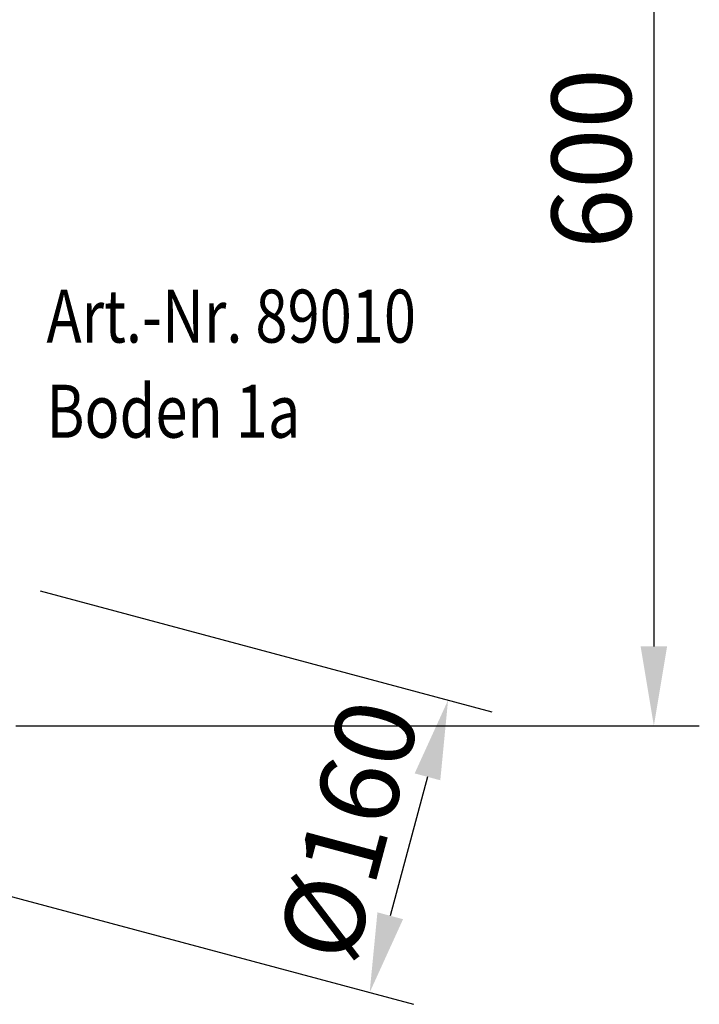
# Model space of a CAD drawing. Extents: x 44 to 4972, y 68 to 3496.
# Drawn here: x 1228 to 1587, y 726 to 1246 of the extents above; entities that cross this region are included whole.
import ezdxf

# ---------------------------------------------------------------- set-up
doc = ezdxf.new("R2010")
doc.units = 0
doc.header["$LTSCALE"] = 12
doc.header["$MEASUREMENT"] = 0
doc.layers.get('DEFPOINTS').update_dxf_attribs({"linetype": 'CONTINUOUS'})
doc.layers.add('BEMASS', color=3, linetype='CONTINUOUS')
doc.styles.add('BEMSTIL', font='isocp3.shx', dxfattribs={"width": 0.8})
doc.dimstyles.new('BEMASS', dxfattribs={"dimscale": 7.5, "dimtxt": 3.5, "dimasz": 3.5, "dimexe": 2, "dimexo": 0, "dimgap": 1, "dimtad": 1, "dimdec": 0, "dimtxsty": 'BEMSTIL', "dimcen": 3, "dimclrd": 3, "dimclre": 3, "dimclrt": 4, "dimadec": 0, "dimazin": 0, "dimtfac": 0.875, "dimtdec": 0, "dimtmove": 0, "dimatfit": 0, "dimfxl": 0, "dimtolj": 1, "dimlwd": 25, "dimlwe": 25, "dimarcsym": 0})

# ---------------------------------------------------------------- blocks, each defined once
blk = doc.blocks.new('*D32')
at = {"layer": 'BEMASS', "color": 3, "lineweight": 25}
for p, q in [((1281.74, 1472.17), (1587.24, 1472.17)), ((1563.24, 1430.17), (1563.24, 914.78)), ((1226.31, 872.78), (1587.24, 872.78))]:
    blk.add_line(p, q, dxfattribs=at)
at = {"layer": 'BEMASS', "color": 3}
for points in [[(1556.24, 1430.17), (1570.24, 1430.17), (1563.24, 1472.17)], [(1556.24, 914.78), (1570.24, 914.78), (1563.24, 872.78)]]:
    blk.add_solid(points, dxfattribs=at)
at = {"layer": 'DEFPOINTS', "color": 0}
for p in [(1251.74, 1472.17), (1196.31, 872.78), (1563.24, 872.78)]:
    blk.add_point(p, dxfattribs=at)
at = {"layer": 'BEMASS', "color": 4, "insert": (1530.24, 1172.47), "char_height": 42, "attachment_point": 5, "rotation": 90, "style": 'BEMSTIL'}
blk.add_mtext('\\A1;600', dxfattribs=at)
blk = doc.blocks.new('*D56')
at = {"layer": 'BEMASS', "color": 3, "lineweight": 25}
for p, q in [((1239.23, 944.1), (1477.75, 880.19)), ((1443.69, 845.83), (1424.02, 772.42)), ((1197.82, 789.55), (1436.34, 725.64))]:
    blk.add_line(p, q, dxfattribs=at)
at = {"layer": 'BEMASS', "color": 3}
for points in [[(1436.93, 847.65), (1450.46, 844.02), (1454.57, 886.4)], [(1417.26, 774.24), (1430.79, 770.61), (1413.15, 731.85)]]:
    blk.add_solid(points, dxfattribs=at)
at = {"layer": 'DEFPOINTS', "color": 0}
for p in [(1210.26, 951.87), (1168.84, 797.32), (1413.15, 731.85)]:
    blk.add_point(p, dxfattribs=at)
at = {"layer": 'BEMASS', "color": 4, "insert": (1401.98, 817.67), "char_height": 42, "attachment_point": 5, "rotation": 75, "style": 'BEMSTIL'}
blk.add_mtext('\\A1;%%c160', dxfattribs=at)

msp = doc.modelspace()

# ---------------------------------------------------------------- texts
at = {"layer": 'BEMASS', "style": 'BEMSTIL', "width": 0.8}
for s, p in [('Art.-Nr. 89010', (1242.48, 1075.29)), ('Boden 1a', (1242.48, 1025.03))]:
    msp.add_text(s, height=28, dxfattribs=at).set_placement(p)

# ---------------------------------------------------------------- dimensions: what is measured, and where the dimension line sits
at = {"layer": 'BEMASS'}
dim = msp.add_linear_dim(base=(1563.24, 872.78), p1=(1251.74, 1472.17), p2=(1196.31, 872.78), angle=90, text='600', dimstyle='BEMASS', override={"dimscale": 12, "dimexo": 2.5}, dxfattribs=at)
dim.commit()
dim.dimension.update_dxf_attribs({"geometry": '*D32', "text_midpoint": (1530.24, 1172.47)})
dim = msp.add_aligned_dim(p1=(1210.26, 951.87), p2=(1168.84, 797.32), distance=252.93, text='%%c160', dimstyle='BEMASS', override={"dimscale": 12, "dimexo": 2.5}, dxfattribs=at)
dim.commit()
dim.dimension.update_dxf_attribs({"geometry": '*D56', "text_midpoint": (1401.98, 817.67)})

doc.saveas('drawing.dxf')
